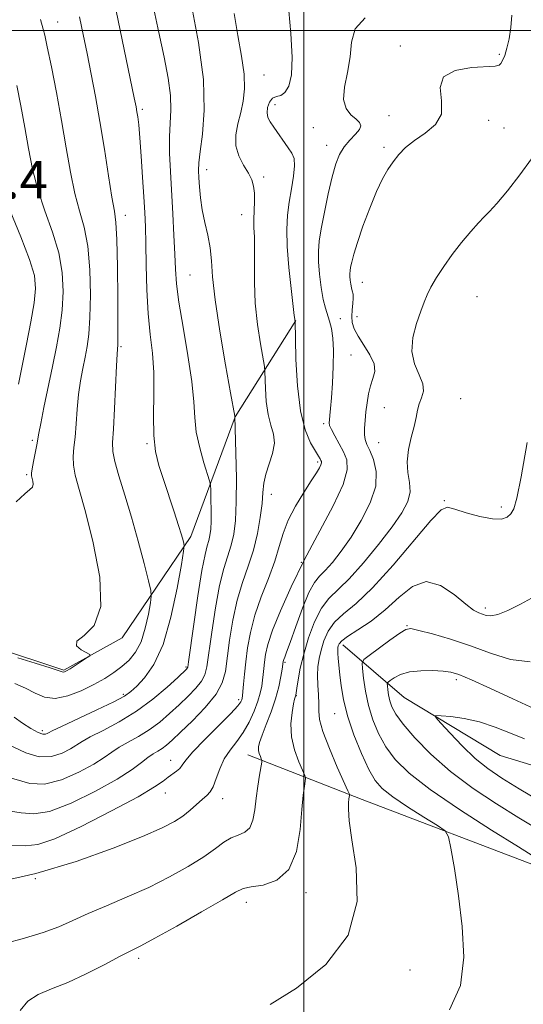
# Model space of a CAD drawing. Extents: x 2089800 to 2092700, y 314800 to 317700.
# Drawn here: x 2090439 to 2090547, y 316792 to 317002 of the extents above; entities that cross this region are included whole.
import ezdxf

# ---------------------------------------------------------------- set-up
doc = ezdxf.new("R2010")
doc.units = 0
doc.header["$MEASUREMENT"] = 0
for name, color, linetype, lineweight in [('32000', 7, 'Continuous', 0), ('DTM HARD BREAKLINE', 7, 'Continuous', 0), ('DTM SPOT ELEVATION', 2, 'Continuous', 13), ('INDEX CONTOUR', 41, 'Continuous', 13), ('INTERMEDIATE CONTOUR', 44, 'Continuous', 0), ('SPOT ELEVATION', 7, 'Continuous', 0)]:
    doc.layers.add(name, color=color, linetype=linetype, lineweight=lineweight)
doc.styles.add('Style-ITALICS', font='ITALICS.shx')

msp = doc.modelspace()

# ---------------------------------------------------------------- linework, layer by layer
at = {"layer": '32000', "flags": 128}
for points in [[(2090500, 315000), (2090500, 317500)], [(2092500, 317000), (2090000, 317000)]]:
    msp.add_lwpolyline(points, dxfattribs=at)
at = {"layer": 'DTM HARD BREAKLINE'}
for points in [[(2090396.29, 316880.59, 1226.16), (2090417.92, 316872.18, 1226.84), (2090433.29, 316868.29, 1226.22), (2090448.66, 316863.26, 1226.16), (2090461.12, 316870.15, 1225.82), (2090475.77, 316891.82, 1221.62), (2090485.29, 316917.44, 1217.98), (2090498.25, 316937.97, 1213.95)], [(2090508.29, 316868.7, 1203.49), (2090521.42, 316857.41, 1198.66), (2090541.94, 316845.03, 1196.5), (2090574.95, 316834.98, 1193.43), (2090613.68, 316818.72, 1190.88), (2090652.97, 316803.59, 1185.25), (2090688.83, 316792.99, 1180.42), (2090718.98, 316785.2, 1176.5), (2090762.18, 316782.6, 1170.88), (2090794.62, 316774.26, 1166.84), (2090826.51, 316761.36, 1162.01), (2090865.78, 316748.51, 1155.99), (2090895.37, 316740.72, 1146.79), (2090913.66, 316722.07, 1141.79), (2090939.29, 316710.85, 1136.5), (2090977.94, 316709.36, 1125.71), (2091001.25, 316705.51, 1118.55), (2091006.38, 316702.69, 1116.73), (2091020.64, 316693.11, 1113.55), (2091032.12, 316672.72, 1109.34), (2091041.8, 316664.97, 1108.43)], [(2090487.99, 316845.14, 1210.65), (2090512.47, 316835.61, 1205.42), (2090550.62, 316821.05, 1202.47), (2090597.3, 316805.4, 1198.78), (2090645.69, 316788.05, 1193.26), (2090675.88, 316775.15, 1189.74), (2090746.38, 316767.01, 1177.81), (2090781.63, 316762.66, 1171.5)]]:
    msp.add_polyline3d(points, dxfattribs=at)
at = {"layer": 'DTM SPOT ELEVATION'}
for p in [(2090447.31, 317001.81, 1225.2), (2090520.58, 316996.7, 1210.4), (2090541.82, 316994.91, 1210.2), (2090491.46, 316990.46, 1215.1), (2090465.44, 316983.18, 1221.7), (2090493.81, 316984.14, 1213.4), (2090518.22, 316981.8, 1211.6), (2090539.53, 316980.78, 1209.1), (2090501.98, 316979.23, 1212.6), (2090542.78, 316979.17, 1208.9), (2090504.87, 316975.43, 1212.6), (2090517.12, 316974.99, 1210.3), (2090479.21, 316970.27, 1217.4), (2090491.37, 316968.66, 1215.6), (2090461.82, 316960.52, 1223.4), (2090486.67, 316960.62, 1216.7), (2090475.63, 316947.75, 1219), (2090512.5, 316946.13, 1209.2), (2090537.01, 316943.11, 1207.1), (2090507.8, 316938.41, 1211.4), (2090511.33, 316938.8, 1209.1), (2090460.83, 316932.38, 1223.8), (2090510.05, 316930.64, 1211.2), (2090517.16, 316919.36, 1209), (2090533.52, 316921.28, 1206.7), (2090504.19, 316915.93, 1212.3), (2090441.88, 316912.38, 1228.3), (2090466.42, 316911.7, 1222.2), (2090515.96, 316911.87, 1209.1), (2090502.91, 316907.78, 1214.3), (2090440.7, 316905.02, 1228.2), (2090493.01, 316900.84, 1215.4), (2090530.03, 316899.47, 1206.1), (2090542.24, 316898.12, 1206.3), (2090499.43, 316886.32, 1212), (2090538.77, 316876.53, 1204.4), (2090522.04, 316872.8, 1202.1), (2090495.95, 316864.94, 1209.8), (2090474.73, 316863.93, 1220.2), (2090532.61, 316861.24, 1199.6), (2090461.38, 316858.08, 1222.3), (2090486, 316856.97, 1214.4), (2090498.39, 316857.78, 1207.9), (2090506.58, 316853.97, 1204.8), (2090444.05, 316850.33, 1222.4), (2090471.46, 316843.95, 1214.7), (2090470.34, 316836.98, 1213.3), (2090482.58, 316835.81, 1211.4), (2090442.55, 316818.67, 1212), (2090500.44, 316815.67, 1207.6), (2090487.66, 316813.61, 1207.4), (2090464.63, 316801.65, 1207.6), (2090522.69, 316799.12, 1205.1)]:
    msp.add_point(p, dxfattribs=at)
at = {"layer": 'INDEX CONTOUR'}
for points in [[(2090435.091, 316848.143, 1220), (2090440.529, 316845.55, 1220), (2090443.367, 316844.691, 1220), (2090445.996, 316844.766, 1220), (2090448.265, 316845.498, 1220), (2090450.039, 316846.434, 1220), (2090452.527, 316848.011, 1220), (2090454.298, 316848.996, 1220), (2090457.034, 316850.381, 1220), (2090460.466, 316852.202, 1220), (2090464.154, 316854.46, 1220), (2090467.683, 316857.076, 1220), (2090470.73, 316859.654, 1220), (2090472.999, 316861.718, 1220), (2090474.866, 316863.462, 1220), (2090475.037, 316863.652, 1220), (2090475.122, 316863.913, 1220), (2090475.295, 316865.043, 1220), (2090476.424, 316873.061, 1220), (2090477.316, 316879.163, 1220), (2090478.173, 316884.564, 1220), (2090478.83, 316888, 1220), (2090479.299, 316889.868, 1220), (2090479.636, 316890.98, 1220), (2090479.883, 316892.047, 1220), (2090480.05, 316893.366, 1220), (2090480.134, 316895.132, 1220), (2090480.14, 316897.416, 1220), (2090480.099, 316899.793, 1220), (2090480.049, 316901.713, 1220), (2090479.996, 316902.846, 1220), (2090479.823, 316903.733, 1220), (2090478.598, 316907.59, 1220), (2090477.696, 316910.765, 1220), (2090476.973, 316914.103, 1220), (2090476.621, 316917.248, 1220), (2090476.409, 316920.65, 1220), (2090476.001, 316924.957, 1220), (2090475.172, 316930.526, 1220), (2090474.142, 316936.546, 1220), (2090473.246, 316941.912, 1220), (2090472.731, 316945.859, 1220), (2090472.498, 316948.979, 1220), (2090472.364, 316952.2, 1220), (2090472.182, 316956.221, 1220), (2090471.943, 316960.805, 1220), (2090471.425, 316969.858, 1220), (2090471.249, 316973.795, 1220), (2090471.225, 316977.234, 1220), (2090471.527, 316983.007, 1220), (2090471.437, 316986.1, 1220), (2090470.935, 316989.828, 1220), (2090470.068, 316994.305, 1220), (2090468.941, 316999.584, 1220), (2090467.689, 317005.584, 1220)], [(2090436.004, 316804.845, 1210), (2090440.247, 316805.937, 1210), (2090444.238, 316807.148, 1210), (2090447.552, 316808.408, 1210), (2090450.558, 316809.749, 1210), (2090453.822, 316811.229, 1210), (2090457.759, 316812.896, 1210), (2090462.192, 316814.761, 1210), (2090466.792, 316816.824, 1210), (2090471.24, 316819.055, 1210), (2090475.26, 316821.298, 1210), (2090478.584, 316823.367, 1210), (2090481.046, 316825.102, 1210), (2090482.884, 316826.456, 1210), (2090484.437, 316827.41, 1210), (2090485.955, 316828.013, 1210), (2090487.346, 316828.597, 1210), (2090488.429, 316829.561, 1210), (2090489.089, 316831.2, 1210), (2090489.463, 316833.389, 1210), (2090489.751, 316835.9, 1210), (2090490.105, 316838.484, 1210), (2090490.482, 316840.825, 1210), (2090490.955, 316843.564, 1210), (2090490.975, 316844.012, 1210), (2090490.87, 316844.317, 1210), (2090490.667, 316844.783, 1210), (2090490.443, 316845.405, 1210), (2090490.284, 316846.095, 1210), (2090490.276, 316846.828, 1210), (2090490.501, 316847.822, 1210), (2090491.039, 316849.358, 1210), (2090491.919, 316851.608, 1210), (2090492.957, 316854.319, 1210), (2090493.919, 316857.132, 1210), (2090494.618, 316859.721, 1210), (2090495.069, 316861.888, 1210), (2090495.333, 316863.469, 1210), (2090495.57, 316865.092, 1210), (2090495.616, 316865.288, 1210), (2090495.707, 316865.564, 1210), (2090495.885, 316866.026, 1210), (2090496.277, 316867.075, 1210), (2090497.031, 316869.185, 1210), (2090498.225, 316872.578, 1210), (2090499.656, 316876.48, 1210), (2090501.052, 316879.865, 1210), (2090502.225, 316881.999, 1210), (2090503.316, 316883.318, 1210), (2090504.551, 316884.552, 1210), (2090506.106, 316886.304, 1210), (2090507.964, 316888.686, 1210), (2090510.057, 316891.687, 1210), (2090512.255, 316895.232, 1210), (2090514.167, 316898.999, 1210), (2090515.338, 316902.605, 1210), (2090515.471, 316905.724, 1210), (2090514.896, 316908.261, 1210), (2090514.098, 316910.18, 1210), (2090513.478, 316911.509, 1210), (2090513.095, 316912.53, 1210), (2090512.922, 316913.588, 1210), (2090512.924, 316914.958, 1210), (2090513.052, 316916.615, 1210), (2090513.249, 316918.464, 1210), (2090513.479, 316920.403, 1210), (2090513.779, 316922.313, 1210), (2090514.209, 316924.069, 1210), (2090514.756, 316925.604, 1210), (2090515.135, 316927.083, 1210), (2090514.991, 316928.728, 1210), (2090514.105, 316930.68, 1210), (2090512.807, 316932.75, 1210), (2090511.564, 316934.667, 1210), (2090510.746, 316936.238, 1210), (2090510.338, 316937.575, 1210), (2090510.228, 316938.869, 1210), (2090510.303, 316940.252, 1210), (2090510.445, 316941.612, 1210), (2090510.535, 316942.782, 1210), (2090510.487, 316943.649, 1210), (2090510.337, 316944.331, 1210), (2090510.156, 316945.004, 1210), (2090510.001, 316945.792, 1210), (2090509.888, 316946.63, 1210), (2090509.823, 316947.401, 1210), (2090509.81, 316948.035, 1210), (2090509.86, 316948.651, 1210), (2090509.981, 316949.414, 1210), (2090510.203, 316950.506, 1210), (2090510.64, 316952.177, 1210), (2090511.423, 316954.694, 1210), (2090512.623, 316958.16, 1210), (2090514.068, 316962.028, 1210), (2090515.522, 316965.584, 1210), (2090516.805, 316968.289, 1210), (2090517.961, 316970.295, 1210), (2090519.087, 316971.927, 1210), (2090520.294, 316973.46, 1210), (2090521.747, 316974.97, 1210), (2090523.622, 316976.483, 1210), (2090525.944, 316978.058, 1210), (2090528.126, 316979.873, 1210), (2090529.428, 316982.138, 1210), (2090529.449, 316984.93, 1210), (2090529.146, 316987.787, 1210), (2090529.818, 316990.116, 1210), (2090532.329, 316991.479, 1210), (2090535.82, 316992.079, 1210), (2090540.885, 316992.388, 1210), (2090541.734, 316992.573, 1210), (2090542.114, 316992.946, 1210), (2090542.491, 316993.619, 1210), (2090542.934, 316994.674, 1210), (2090543.409, 316996.188, 1210), (2090543.876, 316998.203, 1210), (2090544.264, 317000.622, 1210), (2090544.492, 317003.311, 1210)], [(2090438.928, 316924.36, 1230), (2090439.749, 316928.334, 1230), (2090440.679, 316932.976, 1230), (2090441.577, 316937.705, 1230), (2090442.275, 316941.813, 1230), (2090442.599, 316944.878, 1230), (2090442.347, 316947.627, 1230), (2090441.31, 316951.079, 1230), (2090439.417, 316955.914, 1230), (2090437.147, 316961.48, 1230)], [(2090550.214, 316829.092, 1200), (2090545.96, 316831.679, 1200), (2090541.198, 316834.644, 1200), (2090536.18, 316837.975, 1200), (2090531.364, 316841.566, 1200), (2090527.149, 316845.27, 1200), (2090523.717, 316848.775, 1200), (2090521.19, 316851.725, 1200), (2090519.622, 316853.877, 1200), (2090518.779, 316855.434, 1200), (2090518.358, 316856.711, 1200), (2090518.102, 316857.945, 1200), (2090517.938, 316859.058, 1200), (2090517.845, 316859.895, 1200), (2090517.821, 316860.368, 1200), (2090517.972, 316860.66, 1200), (2090518.425, 316861.019, 1200), (2090519.297, 316861.618, 1200), (2090520.656, 316862.311, 1200), (2090522.557, 316862.875, 1200), (2090524.969, 316863.141, 1200), (2090527.518, 316863.162, 1200), (2090529.743, 316863.046, 1200), (2090531.404, 316862.836, 1200), (2090533.137, 316862.314, 1200), (2090535.796, 316861.195, 1200), (2090539.909, 316859.333, 1200), (2090544.693, 316857.126, 1200), (2090552.096, 316853.685, 1200)]]:
    msp.add_polyline3d(points, dxfattribs=at)
at = {"layer": 'INTERMEDIATE CONTOUR'}
for points in [[(2090437.988, 316853.174, 1222), (2090439.794, 316851.942, 1222), (2090441.602, 316850.783, 1222), (2090443.12, 316849.936, 1222), (2090444.133, 316849.564, 1222), (2090444.722, 316849.545, 1222), (2090445.048, 316849.681, 1222), (2090445.347, 316849.855, 1222), (2090446.171, 316850.27, 1222), (2090448.147, 316851.21, 1222), (2090455.712, 316854.756, 1222), (2090459.312, 316856.501, 1222), (2090461.585, 316857.719, 1222), (2090462.968, 316858.691, 1222), (2090464.216, 316859.851, 1222), (2090465.905, 316861.633, 1222), (2090467.895, 316864.457, 1222), (2090469.869, 316868.744, 1222), (2090471.555, 316874.59, 1222), (2090472.867, 316880.803, 1222), (2090473.766, 316885.87, 1222), (2090474.239, 316888.694, 1222), (2090474.385, 316889.846, 1222), (2090474.328, 316890.313, 1222), (2090474.156, 316890.96, 1222), (2090473.806, 316892.163, 1222), (2090473.178, 316894.172, 1222), (2090472.221, 316897.109, 1222), (2090469.939, 316903.989, 1222), (2090468.976, 316907.02, 1222), (2090468.27, 316909.992, 1222), (2090467.883, 316913.415, 1222), (2090467.824, 316917.629, 1222), (2090467.903, 316922.284, 1222), (2090467.879, 316926.859, 1222), (2090467.582, 316931.003, 1222), (2090467.124, 316935.04, 1222), (2090466.688, 316939.465, 1222), (2090466.415, 316944.566, 1222), (2090466.272, 316949.81, 1222), (2090466.186, 316954.461, 1222), (2090466.089, 316958.04, 1222), (2090465.952, 316961.105, 1222), (2090465.754, 316964.47, 1222), (2090465.486, 316968.676, 1222), (2090465.181, 316973.159, 1222), (2090464.889, 316977.083, 1222), (2090464.645, 316979.813, 1222), (2090464.447, 316981.536, 1222), (2090464.282, 316982.645, 1222), (2090464.101, 316983.659, 1222), (2090463.709, 316985.602, 1222), (2090457.654, 317014.607, 1222)], [(2090437.003, 316825.766, 1214), (2090440.391, 316825.724, 1214), (2090443.077, 316825.987, 1214), (2090446.697, 316827.226, 1214), (2090452.334, 316829.839, 1214), (2090458.837, 316833.149, 1214), (2090464.502, 316836.209, 1214), (2090468.05, 316838.289, 1214), (2090469.915, 316839.544, 1214), (2090470.956, 316840.348, 1214), (2090472.728, 316841.641, 1214), (2090473.415, 316842.252, 1214), (2090473.936, 316842.935, 1214), (2090474.699, 316843.988, 1214), (2090476.217, 316845.759, 1214), (2090478.775, 316848.418, 1214), (2090484.321, 316854.001, 1214), (2090485.833, 316855.636, 1214), (2090486.487, 316856.486, 1214), (2090486.688, 316856.908, 1214), (2090486.777, 316857.24, 1214), (2090486.849, 316857.752, 1214), (2090486.934, 316858.701, 1214), (2090487.063, 316860.279, 1214), (2090487.255, 316862.433, 1214), (2090487.528, 316865.047, 1214), (2090487.917, 316868.023, 1214), (2090488.533, 316871.339, 1214), (2090489.502, 316874.993, 1214), (2090490.876, 316878.93, 1214), (2090492.401, 316882.883, 1214), (2090493.746, 316886.534, 1214), (2090494.7, 316889.671, 1214), (2090495.524, 316892.495, 1214), (2090496.597, 316895.315, 1214), (2090498.167, 316898.322, 1214), (2090499.959, 316901.248, 1214), (2090501.563, 316903.71, 1214), (2090502.663, 316905.424, 1214), (2090503.304, 316906.501, 1214), (2090503.621, 316907.15, 1214), (2090503.737, 316907.562, 1214), (2090503.716, 316907.846, 1214), (2090503.609, 316908.09, 1214), (2090503.435, 316908.406, 1214), (2090503.089, 316908.992, 1214), (2090502.434, 316910.068, 1214), (2090501.407, 316911.864, 1214), (2090500.235, 316914.651, 1214), (2090499.221, 316918.708, 1214), (2090498.592, 316924.05, 1214), (2090498.285, 316929.637, 1214), (2090498.163, 316934.16, 1214), (2090498.079, 316937.774, 1214), (2090498.039, 316938.061, 1214), (2090498.021, 316938.273, 1214), (2090497.933, 316939.102, 1214), (2090497.263, 316944.823, 1214), (2090496.782, 316949.369, 1214), (2090496.428, 316953.837, 1214), (2090496.34, 316957.491, 1214), (2090496.503, 316960.508, 1214), (2090496.858, 316963.297, 1214), (2090497.331, 316966.144, 1214), (2090497.768, 316968.843, 1214), (2090497.994, 316971.068, 1214), (2090497.871, 316972.612, 1214), (2090497.405, 316973.755, 1214), (2090496.638, 316974.896, 1214), (2090493.538, 316979.338, 1214), (2090492.771, 316980.474, 1214), (2090492.285, 316981.431, 1214), (2090492.101, 316982.421, 1214), (2090492.227, 316983.572, 1214), (2090492.631, 316984.692, 1214), (2090493.272, 316985.51, 1214), (2090494.097, 316985.876, 1214), (2090495.018, 316986.129, 1214), (2090495.935, 316986.728, 1214), (2090496.743, 316988.099, 1214), (2090497.308, 316990.534, 1214), (2090497.49, 316994.293, 1214), (2090497.222, 316999.377, 1214), (2090496.329, 317009.143, 1214)], [(2090435.728, 316840.684, 1218), (2090441.378, 316839.029, 1218), (2090444.477, 316838.869, 1218), (2090448.115, 316839.796, 1218), (2090451.839, 316841.429, 1218), (2090455.029, 316843.187, 1218), (2090457.259, 316844.611, 1218), (2090458.883, 316845.752, 1218), (2090460.449, 316846.783, 1218), (2090462.381, 316847.862, 1218), (2090464.603, 316849.076, 1218), (2090466.911, 316850.494, 1218), (2090469.141, 316852.154, 1218), (2090471.265, 316853.978, 1218), (2090473.296, 316855.855, 1218), (2090475.212, 316857.682, 1218), (2090476.874, 316859.38, 1218), (2090478.11, 316860.874, 1218), (2090478.827, 316862.22, 1218), (2090479.239, 316863.996, 1218), (2090480.254, 316871.362, 1218), (2090481.055, 316876.553, 1218), (2090481.949, 316881.374, 1218), (2090482.848, 316884.993, 1218), (2090484.408, 316889.943, 1218), (2090484.961, 316892.327, 1218), (2090485.333, 316895.275, 1218), (2090485.521, 316899.221, 1218), (2090485.535, 316904.325, 1218), (2090485.444, 316909.637, 1218), (2090485.187, 316917.569, 1218), (2090484.286, 316922.574, 1218), (2090483.228, 316928.514, 1218), (2090482.005, 316935.722, 1218), (2090480.995, 316942.439, 1218), (2090480.461, 316947.33, 1218), (2090480.213, 316950.757, 1218), (2090479.949, 316953.503, 1218), (2090479.447, 316956.213, 1218), (2090478.811, 316958.955, 1218), (2090478.229, 316961.657, 1218), (2090477.844, 316964.236, 1218), (2090477.627, 316966.567, 1218), (2090477.507, 316968.513, 1218), (2090477.439, 316970.065, 1218), (2090477.495, 316971.73, 1218), (2090477.775, 316974.14, 1218), (2090478.289, 316977.832, 1218), (2090478.678, 316982.948, 1218), (2090478.493, 316989.535, 1218), (2090477.451, 316997.401, 1218), (2090475.924, 317005.411, 1218)], [(2090436.366, 316833.225, 1216), (2090439.492, 316832.785, 1216), (2090442.227, 316832.508, 1216), (2090445.587, 316833.048, 1216), (2090450.233, 316834.827, 1216), (2090455.413, 316837.361, 1216), (2090460.02, 316839.94, 1216), (2090463.215, 316841.989, 1216), (2090465.24, 316843.492, 1216), (2090466.601, 316844.569, 1216), (2090467.729, 316845.344, 1216), (2090468.739, 316845.951, 1216), (2090469.668, 316846.528, 1216), (2090470.598, 316847.232, 1216), (2090471.801, 316848.301, 1216), (2090473.593, 316849.991, 1216), (2090476.125, 316852.44, 1216), (2090478.883, 316855.297, 1216), (2090481.183, 316858.095, 1216), (2090482.531, 316860.528, 1216), (2090483.182, 316862.949, 1216), (2090484.083, 316869.664, 1216), (2090484.793, 316873.943, 1216), (2090485.725, 316878.184, 1216), (2090486.865, 316881.986, 1216), (2090488.074, 316885.475, 1216), (2090489.18, 316888.906, 1216), (2090490.043, 316892.442, 1216), (2090490.654, 316895.866, 1216), (2090491.032, 316898.864, 1216), (2090491.232, 316901.237, 1216), (2090491.429, 316903.222, 1216), (2090491.829, 316905.169, 1216), (2090493.289, 316909.604, 1216), (2090493.696, 316911.764, 1216), (2090493.504, 316913.694, 1216), (2090492.934, 316915.632, 1216), (2090492.324, 316917.904, 1216), (2090491.938, 316920.679, 1216), (2090491.758, 316923.502, 1216), (2090491.652, 316927.092, 1216), (2090491.531, 316928.173, 1216), (2090490.686, 316933.034, 1216), (2090490.07, 316937.151, 1216), (2090489.591, 316941.69, 1216), (2090489.399, 316946.118, 1216), (2090489.4, 316950.121, 1216), (2090489.436, 316953.438, 1216), (2090489.392, 316955.918, 1216), (2090489.308, 316957.846, 1216), (2090489.267, 316959.61, 1216), (2090489.32, 316961.506, 1216), (2090489.397, 316963.435, 1216), (2090489.399, 316965.205, 1216), (2090489.231, 316966.69, 1216), (2090488.823, 316968.044, 1216), (2090488.109, 316969.489, 1216), (2090487.094, 316971.201, 1216), (2090486.079, 316973.172, 1216), (2090485.436, 316975.346, 1216), (2090485.426, 316977.665, 1216), (2090485.871, 316980.063, 1216), (2090486.483, 316982.472, 1216), (2090487, 316984.88, 1216), (2090487.273, 316987.513, 1216), (2090487.18, 316990.654, 1216), (2090486.657, 316994.501, 1216), (2090485.867, 316998.912, 1216), (2090485.032, 317003.663, 1216)], [(2090434.08, 316817.854, 1212), (2090442.655, 316819.796, 1212), (2090451.279, 316822.376, 1212), (2090459.157, 316825.184, 1212), (2090465.476, 316827.698, 1212), (2090469.685, 316829.538, 1212), (2090472.291, 316830.887, 1212), (2090474.063, 316832.071, 1212), (2090475.631, 316833.331, 1212), (2090478.262, 316835.64, 1212), (2090479.196, 316836.429, 1212), (2090479.931, 316837.213, 1212), (2090480.571, 316838.347, 1212), (2090481.22, 316840.07, 1212), (2090481.982, 316842.16, 1212), (2090482.959, 316844.277, 1212), (2090484.21, 316846.177, 1212), (2090485.62, 316847.988, 1212), (2090487.025, 316849.935, 1212), (2090488.284, 316852.156, 1212), (2090489.333, 316854.467, 1212), (2090490.127, 316856.601, 1212), (2090490.646, 316858.356, 1212), (2090490.952, 316859.804, 1212), (2090491.134, 316861.085, 1212), (2090491.267, 316862.325, 1212), (2090491.392, 316863.605, 1212), (2090491.538, 316864.996, 1212), (2090491.768, 316866.614, 1212), (2090492.274, 316868.765, 1212), (2090493.278, 316871.803, 1212), (2090494.951, 316875.97, 1212), (2090497.248, 316881.066, 1212), (2090500.072, 316886.779, 1212), (2090506.207, 316898.35, 1212), (2090508.363, 316902.951, 1212), (2090509.258, 316906.1, 1212), (2090509.137, 316908.206, 1212), (2090508.423, 316909.892, 1212), (2090507.497, 316911.633, 1212), (2090506.584, 316913.314, 1212), (2090505.871, 316914.671, 1212), (2090505.492, 316915.539, 1212), (2090505.382, 316916.127, 1212), (2090505.426, 316916.743, 1212), (2090505.528, 316917.68, 1212), (2090505.671, 316919.178, 1212), (2090505.857, 316921.464, 1212), (2090506.073, 316924.625, 1212), (2090506.25, 316928.192, 1212), (2090506.302, 316931.556, 1212), (2090506.167, 316934.241, 1212), (2090505.877, 316936.292, 1212), (2090505.488, 316937.886, 1212), (2090504.592, 316940.656, 1212), (2090504.135, 316942.521, 1212), (2090503.706, 316945.047, 1212), (2090503.354, 316947.892, 1212), (2090503.13, 316950.578, 1212), (2090503.087, 316952.798, 1212), (2090503.259, 316954.954, 1212), (2090503.683, 316957.624, 1212), (2090504.362, 316961.173, 1212), (2090505.19, 316965.107, 1212), (2090506.031, 316968.723, 1212), (2090506.796, 316971.483, 1212), (2090507.589, 316973.518, 1212), (2090508.56, 316975.129, 1212), (2090509.78, 316976.557, 1212), (2090510.999, 316977.813, 1212), (2090511.885, 316978.849, 1212), (2090512.178, 316979.65, 1212), (2090511.899, 316980.334, 1212), (2090511.138, 316981.056, 1212), (2090510.044, 316981.976, 1212), (2090508.997, 316983.294, 1212), (2090508.434, 316985.221, 1212), (2090508.637, 316987.876, 1212), (2090509.279, 316991.025, 1212), (2090509.877, 316994.341, 1212), (2090510.189, 316997.525, 1212), (2090510.933, 317000.372, 1212), (2090513.067, 317002.701, 1212)], [(2090438.153, 316860.375, 1224), (2090440.444, 316859.405, 1224), (2090442.503, 316858.344, 1224), (2090444.526, 316857.497, 1224), (2090446.79, 316857.218, 1224), (2090449.471, 316857.746, 1224), (2090452.34, 316858.854, 1224), (2090455.063, 316860.198, 1224), (2090457.384, 316861.5, 1224), (2090459.343, 316862.754, 1224), (2090461.054, 316864.022, 1224), (2090462.605, 316865.396, 1224), (2090463.981, 316867.086, 1224), (2090465.139, 316869.332, 1224), (2090466.047, 316872.221, 1224), (2090466.711, 316875.22, 1224), (2090467.145, 316877.64, 1224), (2090467.345, 316879.082, 1224), (2090467.24, 316880.312, 1224), (2090466.738, 316882.383, 1224), (2090465.791, 316886.043, 1224), (2090464.519, 316890.82, 1224), (2090463.085, 316895.936, 1224), (2090461.655, 316900.699, 1224), (2090460.404, 316904.766, 1224), (2090459.513, 316907.88, 1224), (2090459.104, 316910, 1224), (2090459.067, 316911.957, 1224), (2090459.234, 316914.798, 1224), (2090459.461, 316919.173, 1224), (2090459.879, 316928.346, 1224), (2090460.007, 316930.798, 1224), (2090460.085, 316931.845, 1224), (2090460.135, 316932.181, 1224), (2090460.175, 316932.543, 1224), (2090460.201, 316933.859, 1224), (2090460.205, 316937.106, 1224), (2090460.179, 316942.779, 1224), (2090460.11, 316949.469, 1224), (2090459.981, 316955.286, 1224), (2090459.774, 316958.926, 1224), (2090459.438, 316961.411, 1224), (2090458.92, 316964.35, 1224), (2090458.187, 316968.926, 1224), (2090457.302, 316974.631, 1224), (2090456.349, 316980.535, 1224), (2090455.401, 316985.891, 1224), (2090454.478, 316990.676, 1224), (2090453.59, 316995.055, 1224), (2090452.745, 316999.146, 1224), (2090451.95, 317002.89, 1224)], [(2090438.823, 316865.912, 1226), (2090442.519, 316864.742, 1226), (2090445.678, 316863.725, 1226), (2090448.266, 316862.861, 1226), (2090448.521, 316862.812, 1226), (2090448.751, 316862.871, 1226), (2090449.176, 316863.091, 1226), (2090449.956, 316863.566, 1226), (2090453.634, 316865.926, 1226), (2090454.223, 316866.349, 1226), (2090454.198, 316866.62, 1226), (2090452.36, 316867.582, 1226), (2090451.37, 316868.426, 1226), (2090451.414, 316869.424, 1226), (2090452.979, 316870.654, 1226), (2090455.125, 316872.835, 1226), (2090456.554, 316876.845, 1226), (2090456.327, 316883.133, 1226), (2090454.937, 316890.449, 1226), (2090453.235, 316897.114, 1226), (2090451.921, 316901.846, 1226), (2090451.088, 316904.943, 1226), (2090450.68, 316907.101, 1226), (2090450.624, 316908.948, 1226), (2090450.791, 316910.846, 1226), (2090451.038, 316913.094, 1226), (2090451.257, 316915.888, 1226), (2090451.481, 316919.019, 1226), (2090451.779, 316922.175, 1226), (2090452.196, 316925.103, 1226), (2090452.687, 316927.766, 1226), (2090453.186, 316930.186, 1226), (2090453.63, 316932.476, 1226), (2090453.987, 316935.115, 1226), (2090454.228, 316938.675, 1226), (2090454.319, 316943.479, 1226), (2090454.189, 316948.855, 1226), (2090453.758, 316953.884, 1226), (2090452.988, 316957.922, 1226), (2090452.008, 316961.434, 1226), (2090450.984, 316965.162, 1226), (2090450.042, 316969.688, 1226), (2090449.129, 316974.951, 1226), (2090448.146, 316980.729, 1226), (2090447.044, 316986.711, 1226), (2090445.962, 316992.218, 1226), (2090445.086, 316996.478, 1226), (2090444.543, 316998.987, 1226), (2090444.228, 317000.291, 1226), (2090443.66, 317002.38, 1226)], [(2090438.437, 316899.256, 1228), (2090440.305, 316900.972, 1228), (2090441.385, 316901.84, 1228), (2090441.897, 316902.381, 1228), (2090442.048, 316903.007, 1228), (2090441.985, 316903.692, 1228), (2090441.729, 316904.773, 1228), (2090441.715, 316905.343, 1228), (2090441.847, 316906.323, 1228), (2090442.144, 316907.895, 1228), (2090442.841, 316911.39, 1228), (2090443.274, 316913.901, 1228), (2090443.678, 316916.005, 1228), (2090444.384, 316919.407, 1228), (2090446.237, 316928.192, 1228), (2090447.086, 316932.409, 1228), (2090447.773, 316936.371, 1228), (2090448.252, 316940.244, 1228), (2090448.459, 316944.178, 1228), (2090448.268, 316948.241, 1228), (2090447.534, 316952.481, 1228), (2090446.203, 316956.918, 1228), (2090444.577, 316961.457, 1228), (2090443.049, 316965.975, 1228), (2090441.91, 316970.39, 1228), (2090441.054, 316974.784, 1228), (2090440.276, 316979.282, 1228), (2090439.421, 316983.905, 1228), (2090438.544, 316988.27, 1228)], [(2090439.267, 316790.519, 1208), (2090440.96, 316792.473, 1208), (2090443.177, 316793.912, 1208), (2090446.016, 316795.105, 1208), (2090449.474, 316796.485, 1208), (2090453.443, 316798.337, 1208), (2090457.39, 316800.353, 1208), (2090460.679, 316802.079, 1208), (2090465.068, 316804.317, 1208), (2090468.107, 316805.95, 1208), (2090472.776, 316808.554, 1208), (2090478.075, 316811.563, 1208), (2090482.587, 316814.169, 1208), (2090485.316, 316815.765, 1208), (2090486.969, 316816.55, 1208), (2090488.675, 316816.923, 1208), (2090491.246, 316817.324, 1208), (2090494.213, 316818.348, 1208), (2090496.785, 316820.633, 1208), (2090498.371, 316824.519, 1208), (2090499.161, 316829.176, 1208), (2090499.542, 316833.481, 1208), (2090499.833, 316836.55, 1208), (2090500.079, 316838.463, 1208), (2090500.257, 316839.542, 1208), (2090500.329, 316840.138, 1208), (2090500.192, 316840.719, 1208), (2090498.904, 316843.686, 1208), (2090497.99, 316846.22, 1208), (2090497.342, 316849.032, 1208), (2090497.212, 316851.787, 1208), (2090497.443, 316854.208, 1208), (2090497.776, 316856.031, 1208), (2090498.004, 316857.087, 1208), (2090498.221, 316857.941, 1208), (2090498.297, 316858.395, 1208), (2090498.453, 316859.401, 1208), (2090498.739, 316861.17, 1208), (2090499.218, 316863.646, 1208), (2090499.956, 316866.708, 1208), (2090500.994, 316870.17, 1208), (2090502.28, 316873.601, 1208), (2090503.736, 316876.504, 1208), (2090505.334, 316878.595, 1208), (2090509.672, 316882.784, 1208), (2090512.714, 316886.17, 1208), (2090515.95, 316890.108, 1208), (2090518.836, 316893.866, 1208), (2090520.931, 316896.881, 1208), (2090522.2, 316899.28, 1208), (2090522.713, 316901.357, 1208), (2090522.598, 316903.378, 1208), (2090522.229, 316905.491, 1208), (2090522.038, 316907.812, 1208), (2090522.338, 316910.391, 1208), (2090522.95, 316913.008, 1208), (2090523.571, 316915.375, 1208), (2090523.981, 316917.279, 1208), (2090524.277, 316918.817, 1208), (2090524.64, 316920.158, 1208), (2090525.156, 316921.465, 1208), (2090525.551, 316922.868, 1208), (2090525.455, 316924.483, 1208), (2090524.67, 316926.416, 1208), (2090523.653, 316928.705, 1208), (2090523.033, 316931.372, 1208), (2090523.254, 316934.371, 1208), (2090524.05, 316937.372, 1208), (2090524.97, 316939.976, 1208), (2090525.685, 316941.922, 1208), (2090526.328, 316943.501, 1208), (2090527.149, 316945.144, 1208), (2090528.344, 316947.183, 1208), (2090529.893, 316949.562, 1208), (2090531.719, 316952.128, 1208), (2090533.718, 316954.711, 1208), (2090535.667, 316957.061, 1208), (2090537.314, 316958.91, 1208), (2090538.531, 316960.149, 1208), (2090539.676, 316961.29, 1208), (2090541.229, 316963.005, 1208), (2090543.504, 316965.75, 1208), (2090546.153, 316969.129, 1208), (2090548.66, 316972.536, 1208)], [(2090492.768, 316791.787, 1206), (2090498.404, 316795.274, 1206), (2090504.65, 316800.303, 1206), (2090509.462, 316806.617, 1206), (2090511.366, 316813.82, 1206), (2090511.162, 316820.97, 1206), (2090510.221, 316826.988, 1206), (2090509.651, 316831.07, 1206), (2090509.5, 316833.52, 1206), (2090509.551, 316834.915, 1206), (2090509.625, 316835.757, 1206), (2090509.724, 316836.494, 1206), (2090509.703, 316836.711, 1206), (2090509.409, 316837.425, 1206), (2090507.128, 316842.521, 1206), (2090505.43, 316846.488, 1206), (2090504.039, 316850.124, 1206), (2090503.349, 316852.675, 1206), (2090503.173, 316854.459, 1206), (2090503.177, 316856.07, 1206), (2090503.098, 316857.963, 1206), (2090502.971, 316860.047, 1206), (2090502.902, 316862.098, 1206), (2090502.98, 316863.956, 1206), (2090503.226, 316865.714, 1206), (2090503.643, 316867.533, 1206), (2090504.256, 316869.517, 1206), (2090505.176, 316871.557, 1206), (2090506.537, 316873.486, 1206), (2090508.474, 316875.287, 1206), (2090511.136, 316877.513, 1206), (2090514.673, 316880.867, 1206), (2090519.056, 316885.699, 1206), (2090527.166, 316895.243, 1206), (2090529.343, 316897.504, 1206), (2090530.723, 316898.082, 1206), (2090532.283, 316897.666, 1206), (2090534.724, 316896.881, 1206), (2090537.631, 316896.085, 1206), (2090540.309, 316895.571, 1206), (2090542.223, 316895.557, 1206), (2090543.46, 316895.978, 1206), (2090544.269, 316896.693, 1206), (2090544.888, 316897.765, 1206), (2090545.536, 316900.051, 1206), (2090546.425, 316904.609, 1206), (2090547.703, 316911.949, 1206)], [(2090531.094, 316790.665, 1204), (2090533.509, 316795.867, 1204), (2090534.195, 316801.916, 1204), (2090533.84, 316808.434, 1204), (2090533.057, 316814.979, 1204), (2090532.168, 316820.834, 1204), (2090531.423, 316825.217, 1204), (2090530.924, 316827.651, 1204), (2090530.18, 316828.896, 1204), (2090528.555, 316830.019, 1204), (2090525.668, 316831.824, 1204), (2090522.171, 316834.058, 1204), (2090518.972, 316836.205, 1204), (2090516.742, 316837.937, 1204), (2090515.205, 316839.68, 1204), (2090513.846, 316842.047, 1204), (2090512.286, 316845.448, 1204), (2090510.685, 316849.463, 1204), (2090509.338, 316853.471, 1204), (2090508.464, 316856.962, 1204), (2090507.971, 316859.88, 1204), (2090507.693, 316862.286, 1204), (2090507.338, 316865.748, 1204), (2090507.25, 316866.852, 1204), (2090507.227, 316867.586, 1204), (2090507.263, 316868.075, 1204), (2090507.346, 316868.463, 1204), (2090507.522, 316868.896, 1204), (2090508.073, 316869.516, 1204), (2090509.338, 316870.469, 1204), (2090511.53, 316871.874, 1204), (2090514.356, 316873.761, 1204), (2090517.4, 316876.134, 1204), (2090520.335, 316878.85, 1204), (2090523.206, 316881.167, 1204), (2090526.15, 316882.192, 1204), (2090529.223, 316881.357, 1204), (2090532.154, 316879.398, 1204), (2090534.589, 316877.375, 1204), (2090536.281, 316876.113, 1204), (2090537.397, 316875.502, 1204), (2090538.211, 316875.196, 1204), (2090538.991, 316874.943, 1204), (2090539.993, 316874.865, 1204), (2090541.472, 316875.179, 1204), (2090543.611, 316876.043, 1204), (2090546.316, 316877.392, 1204), (2090549.424, 316879.103, 1204)], [(2090549.407, 316823.287, 1202), (2090545.9, 316825.458, 1202), (2090540.138, 316829.058, 1202), (2090533.3, 316833.449, 1202), (2090527.002, 316837.744, 1202), (2090522.489, 316841.265, 1202), (2090519.529, 316844.185, 1202), (2090517.518, 316846.886, 1202), (2090515.952, 316849.684, 1202), (2090514.714, 316852.62, 1202), (2090513.788, 316855.669, 1202), (2090513.149, 316858.744, 1202), (2090512.742, 316861.518, 1202), (2090512.508, 316863.604, 1202), (2090512.45, 316864.783, 1202), (2090512.825, 316865.51, 1202), (2090513.954, 316866.406, 1202), (2090518.398, 316869.665, 1202), (2090520.482, 316871.161, 1202), (2090521.792, 316871.973, 1202), (2090522.89, 316872.129, 1202), (2090524.594, 316871.765, 1202), (2090527.5, 316871.002, 1202), (2090531.335, 316869.893, 1202), (2090535.606, 316868.473, 1202), (2090539.905, 316866.865, 1202), (2090544.159, 316865.531, 1202), (2090548.378, 316865.022, 1202)], [(2090550.939, 316834.945, 1198), (2090546.02, 316837.901, 1198), (2090542.291, 316840.193, 1198), (2090539.327, 316842.208, 1198), (2090536.625, 316844.403, 1198), (2090533.837, 316847.06, 1198), (2090531.234, 316849.766, 1198), (2090529.239, 316851.93, 1198), (2090528.209, 316853.12, 1198), (2090528.228, 316853.527, 1198), (2090529.313, 316853.502, 1198), (2090531.42, 316853.314, 1198), (2090534.273, 316852.918, 1198), (2090537.535, 316852.191, 1198), (2090540.899, 316851.075, 1198), (2090544.173, 316849.776, 1198), (2090547.194, 316848.563, 1198)]]:
    msp.add_polyline3d(points, dxfattribs=at)

# ---------------------------------------------------------------- texts
at = {"layer": 'SPOT ELEVATION', "style": 'Style-ITALICS'}
msp.add_text('1234.4', height=8, dxfattribs=at).set_placement((2090411.884, 316964.1, 1234.419))

doc.saveas('drawing.dxf')
